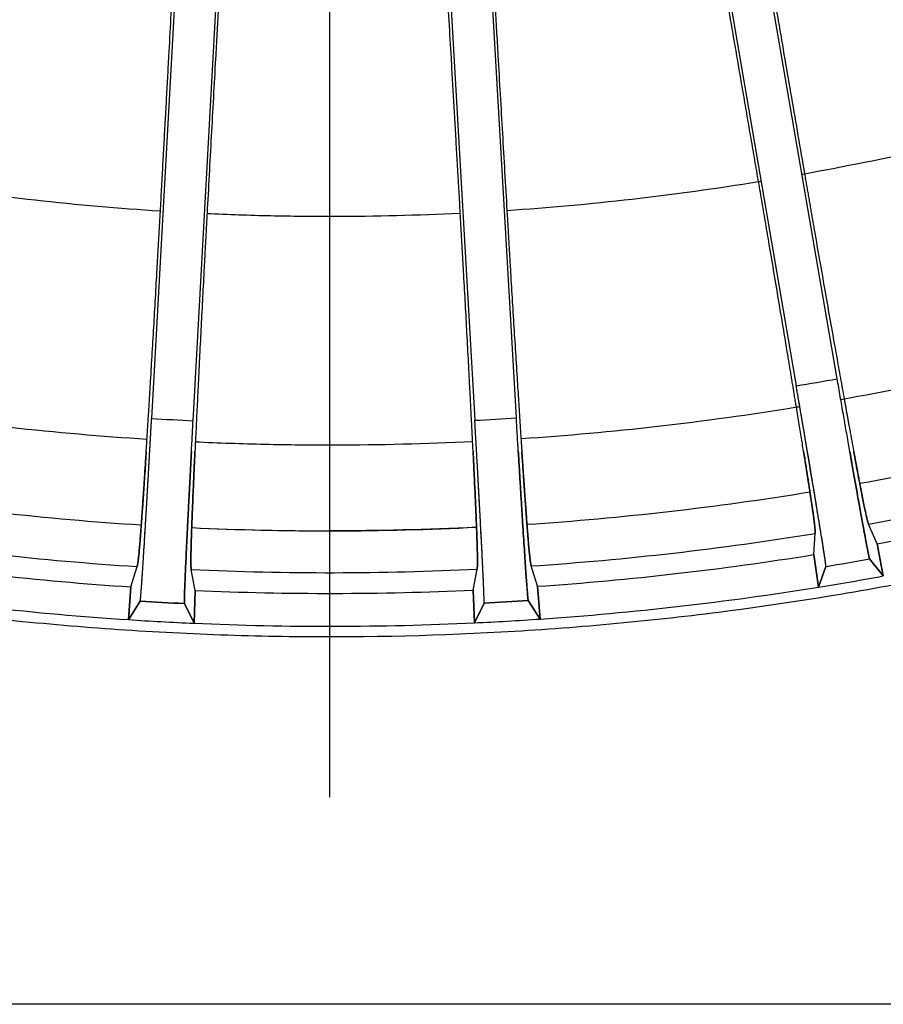
# Model space of a CAD drawing. Extents: x 0 to 3320, y 0 to 3656.
# Drawn here: x 2266 to 2341, y 675 to 761 of the extents above; entities that cross this region are included whole.
import ezdxf

# ---------------------------------------------------------------- set-up
doc = ezdxf.new("R2010")
doc.units = 0
doc.linetypes.add('CENTER', pattern=[50.8, 31.75, -6.35, 6.35, -6.35])
doc.layers.get('0').update_dxf_attribs({"linetype": 'CONTINUOUS'})

msp = doc.modelspace()

# ---------------------------------------------------------------- linework, layer by layer
at = {"color": 1, "linetype": 'CENTER', "ltscale": 3}
msp.add_line((2293.153, 693.343), (2293.153, 1257.343), dxfattribs=at)
at = {"color": 7, "linetype": 'CONTINUOUS'}
for p, q in [((2325.051, 779.242), (2333.682, 729.061)), ((2337.245, 729.674), (2328.613, 779.855)), ((2280.466, 777.07), (2277.677, 726.229)), ((2281.286, 726.031), (2284.075, 776.872)), ((2302.82, 776.9), (2305.76, 726.067)), ((2309.368, 726.276), (2306.428, 777.108)), ((2293.153, 716.465), (2293.153, 723.903)), ((2340.715, 715.346), (2339.975, 717.041)), ((2340.715, 715.346), (2339.975, 717.041)), ((2335.199, 714.397), (2335.33, 716.242)), ((2335.199, 714.397), (2335.33, 716.242)), ((2340.715, 715.346), (2341.25, 712.544)), ((2341.25, 712.544), (2340.715, 715.346)), ((2335.631, 711.577), (2335.199, 714.397)), ((2335.199, 714.397), (2335.631, 711.577)), ((2275.882, 711.597), (2276.421, 713.366)), ((2275.882, 711.597), (2276.421, 713.366)), ((2311.207, 711.649), (2310.662, 713.417)), ((2311.207, 711.649), (2310.662, 713.417)), ((2336.261, 713.373), (2335.631, 711.577)), ((2335.631, 711.577), (2336.261, 713.373)), ((2341.25, 712.544), (2340.056, 714.026)), ((2340.056, 714.026), (2341.25, 712.544)), ((2281.47, 711.29), (2281.128, 713.108)), ((2281.47, 711.29), (2281.128, 713.108)), ((2305.619, 711.326), (2305.957, 713.144)), ((2305.619, 711.326), (2305.957, 713.144)), ((2275.673, 708.751), (2275.882, 711.597)), ((2275.882, 711.597), (2275.673, 708.751)), ((2311.207, 711.649), (2311.424, 708.804)), ((2311.424, 708.804), (2311.207, 711.649)), ((2281.47, 711.29), (2281.366, 708.439)), ((2281.366, 708.439), (2281.47, 711.29)), ((2305.732, 708.475), (2305.619, 711.326)), ((2305.619, 711.326), (2305.732, 708.475)), ((2276.689, 710.361), (2275.673, 708.751)), ((2275.673, 708.751), (2276.689, 710.361)), ((2281.366, 708.439), (2280.533, 710.15)), ((2280.533, 710.15), (2281.366, 708.439)), ((2306.56, 710.189), (2305.732, 708.475)), ((2305.732, 708.475), (2306.56, 710.189)), ((2311.424, 708.804), (2310.404, 710.411)), ((2310.404, 710.411), (2311.424, 708.804))]:
    msp.add_line(p, q, dxfattribs=at)
msp.add_line((2568.153, 675.343), (2018.153, 675.343))
for radius, start, end in [(258.878, 280.24552, 285.72448), (262.511, 280.27441, 285.6956), (264.311, 280.3667, 285.6033), (258.878, 260.89552, 266.37448), (258.878, 260.89552, 266.37448), (258.878, 273.79552, 279.27448), (258.878, 273.79552, 279.27448), (258.878, 267.34552, 272.82448), (258.878, 267.34552, 270), (262.511, 260.92441, 266.34559), (262.511, 260.92441, 266.34559), (262.511, 273.82441, 279.2456), (262.511, 273.82441, 279.2456), (264.311, 261.0167, 266.2533), (264.311, 261.0167, 266.2533), (264.311, 273.9167, 279.1533), (264.311, 273.9167, 279.1533), (265.493, 279.34453, 280.17547), (265.493, 279.34453, 280.17547), (262.511, 267.37441, 272.79559), (262.511, 267.37441, 272.79559), (267.164, 279.14866, 280.37134), (267.164, 279.14866, 280.37134), (267.164, 273.92134, 279.14866), (267.164, 273.92134, 279.14866), (267.164, 261.02134, 266.24866), (267.164, 261.02134, 266.24866), (264.311, 267.4667, 272.7033), (264.311, 267.4667, 272.7033), (267.164, 266.24866, 267.47134), (267.164, 266.24866, 267.47134), (267.164, 267.47134, 272.69866), (267.164, 267.47134, 272.69866), (267.164, 272.69866, 273.92134), (267.164, 272.69866, 273.92134)]:
    msp.add_arc((2293.153, 975.343), radius, start, end, dxfattribs=at)
for points, knots in [([(2331.014, 767.191), (2331.136, 766.478), (2331.382, 765.05), (2331.75, 762.908), (2332.187, 760.367), (2332.692, 757.432), (2333.265, 754.104), (2333.837, 750.782), (2334.218, 748.569), (2334.409, 747.463)], [0, 0, 0, 0, 0.108424, 0.217017, 0.325783, 0.494696, 0.663363, 0.831795, 1, 1, 1, 1]), ([(2330.411, 746.775), (2330.303, 747.407), (2330.086, 748.671), (2329.76, 750.568), (2329.434, 752.467), (2329.107, 754.367), (2328.78, 756.269), (2328.453, 758.173), (2328.05, 760.514), (2327.572, 763.291), (2327.204, 765.433), (2327.02, 766.503)], [0, 0, 0, 0, 0.0960966, 0.192268, 0.288516, 0.3848423, 0.4812486, 0.5777366, 0.6743082, 0.8373349, 1, 1, 1, 1]), ([(2278.443, 744.226), (2278.479, 744.866), (2278.549, 746.147), (2278.655, 748.068), (2278.761, 749.992), (2278.867, 751.917), (2278.973, 753.844), (2279.079, 755.772), (2279.209, 758.145), (2279.363, 760.959), (2279.482, 763.13), (2279.541, 764.214)], [0, 0, 0, 0, 0.096086, 0.192247, 0.288484, 0.384799, 0.481195, 0.577672, 0.674233, 0.837296, 1, 1, 1, 1]), ([(2283.588, 763.992), (2283.549, 763.269), (2283.469, 761.824), (2283.35, 759.654), (2283.209, 757.08), (2283.046, 754.106), (2282.861, 750.734), (2282.677, 747.367), (2282.555, 745.125), (2282.493, 744.004)], [0, 0, 0, 0, 0.108399, 0.216967, 0.325708, 0.49464, 0.663326, 0.831776, 1, 1, 1, 1]), ([(2304.499, 744.037), (2304.462, 744.677), (2304.389, 745.957), (2304.278, 747.878), (2304.167, 749.802), (2304.056, 751.727), (2303.945, 753.653), (2303.833, 755.581), (2303.696, 757.954), (2303.533, 760.767), (2303.408, 762.937), (2303.345, 764.021)], [0, 0, 0, 0, 0.096092, 0.192258, 0.288501, 0.384822, 0.481223, 0.577707, 0.674273, 0.837316, 1, 1, 1, 1]), ([(2307.391, 764.254), (2307.433, 763.532), (2307.516, 762.087), (2307.642, 759.917), (2307.791, 757.343), (2307.963, 754.37), (2308.158, 750.999), (2308.353, 747.633), (2308.483, 745.391), (2308.549, 744.271)], [0, 0, 0, 0, 0.108408, 0.216988, 0.325741, 0.494664, 0.663342, 0.831784, 1, 1, 1, 1]), ([(2448.115, 756.569), (2447.676, 756.259), (2446.8, 755.641), (2445.479, 754.723), (2444.152, 753.813), (2442.82, 752.911), (2441.483, 752.017), (2440.141, 751.131), (2438.792, 750.253), (2437.439, 749.383), (2436.08, 748.521), (2432.486, 746.271), (2426.585, 742.746), (2418.257, 738.163), (2409.771, 733.877), (2401.14, 729.896), (2392.372, 726.223), (2380.517, 721.743), (2365.412, 716.935), (2346.924, 712.466), (2328.166, 709.317), (2309.232, 707.505), (2293.385, 707.116), (2280.717, 707.48), (2271.231, 708.089), (2261.772, 709.033), (2254.84, 709.976), (2250.409, 710.674), (2249.11, 710.89), (2248.46, 710.999)], [0, 0, 0, 0, 0.007658, 0.015314, 0.02297, 0.030626, 0.038283, 0.045939, 0.053596, 0.061254, 0.068913, 0.076573, 0.121806, 0.167042, 0.212275, 0.257511, 0.302744, 0.34798, 0.438435, 0.52889, 0.619344, 0.709799, 0.800254, 0.845487, 0.890723, 0.935956, 0.981192, 0.990597, 1, 1, 1, 1]), ([(2334.409, 747.463), (2334.437, 747.297), (2334.495, 746.966), (2334.58, 746.468), (2334.666, 745.971), (2334.752, 745.475), (2334.838, 744.978), (2334.924, 744.482), (2335.01, 743.986), (2335.096, 743.49), (2335.182, 742.995), (2335.387, 741.816), (2335.712, 739.958), (2336.151, 737.455), (2336.588, 734.98), (2336.931, 733.046), (2337.185, 731.619), (2337.355, 730.668), (2337.523, 729.731), (2337.689, 728.807), (2337.797, 728.209), (2337.851, 727.908)], [0, 0, 0, 0, 0.022751, 0.045516, 0.068303, 0.091122, 0.113982, 0.136891, 0.159858, 0.182892, 0.206001, 0.229195, 0.348491, 0.470409, 0.59704, 0.727063, 0.780666, 0.834706, 0.889239, 0.94432, 1, 1, 1, 1]), ([(2330.629, 746.811), (2330.557, 746.799), (2330.484, 746.787), (2330.411, 746.775), (2323.051, 745.576), (2315.747, 744.751), (2308.549, 744.271)], [-0.009871, -0.009871, -0.009871, -0.009871, 0, 0, 0, 1, 1, 1, 1]), ([(2333.701, 727.194), (2333.675, 727.352), (2333.624, 727.667), (2333.545, 728.146), (2333.466, 728.628), (2333.386, 729.115), (2333.305, 729.606), (2333.223, 730.101), (2333.141, 730.599), (2333.057, 731.102), (2332.879, 732.179), (2332.599, 733.86), (2332.199, 736.253), (2331.78, 738.742), (2331.435, 740.776), (2331.185, 742.249), (2331.031, 743.153), (2330.877, 744.058), (2330.722, 744.964), (2330.567, 745.869), (2330.463, 746.474), (2330.411, 746.775)], [0, 0, 0, 0, 0.029226, 0.058285, 0.087185, 0.115932, 0.144534, 0.173, 0.201337, 0.229552, 0.257655, 0.380683, 0.500721, 0.626314, 0.749089, 0.791475, 0.833564, 0.875407, 0.917058, 0.958571, 1, 1, 1, 1]), ([(2277.279, 724.405), (2277.288, 724.558), (2277.307, 724.863), (2277.336, 725.327), (2277.366, 725.794), (2277.395, 726.265), (2277.424, 726.74), (2277.454, 727.219), (2277.483, 727.701), (2277.513, 728.187), (2277.543, 728.676), (2277.611, 729.802), (2277.719, 731.597), (2277.868, 734.108), (2278.016, 736.644), (2278.133, 738.688), (2278.219, 740.214), (2278.276, 741.216), (2278.332, 742.218), (2278.388, 743.222), (2278.425, 743.892), (2278.443, 744.226)], [0, 0, 0, 0, 0.028014, 0.055871, 0.083578, 0.111142, 0.138568, 0.165865, 0.193039, 0.220096, 0.247044, 0.27389, 0.404046, 0.53085, 0.652584, 0.771754, 0.817855, 0.863661, 0.90924, 0.954663, 1, 1, 1, 1]), ([(2304.499, 744.037), (2300.798, 743.855), (2297.126, 743.764), (2291.672, 743.756), (2289.849, 743.775), (2286.183, 743.856), (2284.342, 743.919), (2282.493, 744.004)], [0, 0, 0, 0, 0.5, 0.5, 0.75, 0.75, 1, 1, 1, 1]), ([(2305.569, 724.21), (2305.561, 724.362), (2305.546, 724.667), (2305.523, 725.13), (2305.499, 725.596), (2305.475, 726.066), (2305.451, 726.54), (2305.427, 727.017), (2305.402, 727.498), (2305.377, 727.983), (2305.352, 728.471), (2305.294, 729.596), (2305.199, 731.388), (2305.065, 733.898), (2304.927, 736.436), (2304.814, 738.482), (2304.728, 740.011), (2304.671, 741.016), (2304.614, 742.022), (2304.557, 743.029), (2304.518, 743.701), (2304.499, 744.037)], [0, 0, 0, 0, 0.0279322, 0.0557088, 0.0833364, 0.1108213, 0.1381703, 0.16539, 0.1924872, 0.2194688, 0.2463419, 0.2731133, 0.4031407, 0.5298223, 0.651689, 0.7709817, 0.8172418, 0.8632036, 0.9089368, 0.9545118, 1, 1, 1, 1]), ([(2308.549, 744.271), (2308.558, 744.103), (2308.578, 743.766), (2308.607, 743.262), (2308.637, 742.757), (2308.666, 742.253), (2308.696, 741.75), (2308.726, 741.246), (2308.756, 740.743), (2308.786, 740.239), (2308.816, 739.736), (2308.887, 738.541), (2309.001, 736.658), (2309.156, 734.122), (2309.312, 731.614), (2309.436, 729.655), (2309.528, 728.21), (2309.59, 727.247), (2309.651, 726.299), (2309.712, 725.364), (2309.752, 724.758), (2309.772, 724.453)], [0, 0, 0, 0, 0.022788, 0.04559, 0.068415, 0.091272, 0.114169, 0.137115, 0.160121, 0.183193, 0.206341, 0.229574, 0.34893, 0.470913, 0.597485, 0.727444, 0.780973, 0.834939, 0.889397, 0.9444, 1, 1, 1, 1]), ([(2282.493, 744.004), (2282.484, 743.837), (2282.466, 743.503), (2282.439, 743.002), (2282.412, 742.502), (2282.385, 742.001), (2282.358, 741.501), (2282.331, 741.001), (2282.304, 740.501), (2282.278, 740.002), (2282.251, 739.503), (2282.188, 738.311), (2282.09, 736.432), (2281.959, 733.894), (2281.832, 731.381), (2281.735, 729.413), (2281.664, 727.961), (2281.617, 726.99), (2281.571, 726.035), (2281.526, 725.092), (2281.497, 724.481), (2281.483, 724.174)], [0, 0, 0, 0, 0.022615, 0.045244, 0.067895, 0.090577, 0.1133, 0.136071, 0.158899, 0.181793, 0.204761, 0.227813, 0.346887, 0.468569, 0.595419, 0.725673, 0.779543, 0.833855, 0.888666, 0.94403, 1, 1, 1, 1]), ([(2340.056, 714.026), (2340.054, 714.029), (2340.051, 714.034), (2340.045, 714.054), (2340.037, 714.082), (2340.027, 714.121), (2340.016, 714.168), (2340.003, 714.225), (2339.988, 714.292), (2339.957, 714.442), (2339.897, 714.735), (2339.795, 715.267), (2339.67, 715.934), (2339.474, 716.995), (2339.177, 718.634), (2338.83, 720.583), (2338.527, 722.3), (2338.285, 723.675), (2338.035, 725.111), (2337.819, 726.35), (2337.644, 727.36), (2337.511, 728.13), (2337.378, 728.901), (2337.289, 729.417), (2337.245, 729.674)], [0, 0, 0, 0, 0.015592, 0.031087, 0.046496, 0.06183, 0.077102, 0.092324, 0.107506, 0.122663, 0.181863, 0.241073, 0.299687, 0.359062, 0.479227, 0.603281, 0.667078, 0.731792, 0.797838, 0.864282, 0.898323, 0.932249, 0.966121, 1, 1, 1, 1]), ([(2336.261, 713.373), (2336.262, 713.376), (2336.263, 713.382), (2336.263, 713.402), (2336.261, 713.431), (2336.257, 713.469), (2336.252, 713.515), (2336.246, 713.571), (2336.238, 713.635), (2336.228, 713.708), (2336.217, 713.79), (2336.204, 713.88), (2336.19, 713.978), (2336.175, 714.085), (2336.158, 714.2), (2336.139, 714.323), (2336.119, 714.454), (2336.098, 714.593), (2336.075, 714.74), (2336.051, 714.895), (2336.026, 715.057), (2335.999, 715.227), (2335.971, 715.404), (2335.942, 715.589), (2335.911, 715.78), (2335.879, 715.979), (2335.846, 716.185), (2335.812, 716.398), (2335.776, 716.618), (2335.74, 716.844), (2335.702, 717.077), (2335.663, 717.317), (2335.623, 717.562), (2335.581, 717.814), (2335.539, 718.072), (2335.495, 718.336), (2335.451, 718.605), (2335.405, 718.881), (2335.359, 719.161), (2335.311, 719.448), (2335.263, 719.739), (2335.213, 720.036), (2335.163, 720.338), (2335.112, 720.644), (2335.06, 720.956), (2335.007, 721.271), (2334.953, 721.592), (2334.898, 721.916), (2334.843, 722.245), (2334.787, 722.578), (2334.73, 722.914), (2334.673, 723.254), (2334.615, 723.598), (2334.556, 723.945), (2334.497, 724.295), (2334.437, 724.649), (2334.376, 725.005), (2334.315, 725.363), (2334.254, 725.725), (2334.192, 726.089), (2334.129, 726.454), (2334.066, 726.822), (2334.003, 727.192), (2333.94, 727.563), (2333.876, 727.936), (2333.812, 728.31), (2333.747, 728.685), (2333.704, 728.936), (2333.682, 729.061)], [0, 0, 0, 0, 0.015331, 0.03054, 0.045635, 0.060623, 0.075514, 0.090314, 0.105033, 0.119677, 0.134254, 0.148773, 0.163241, 0.177664, 0.19205, 0.206406, 0.220738, 0.235054, 0.249359, 0.263659, 0.277961, 0.292268, 0.306588, 0.320925, 0.335283, 0.349667, 0.364081, 0.378529, 0.393015, 0.407541, 0.422112, 0.436729, 0.451395, 0.466113, 0.480884, 0.495711, 0.510594, 0.525536, 0.540537, 0.555597, 0.570719, 0.585901, 0.601144, 0.616449, 0.631815, 0.647242, 0.66273, 0.678277, 0.693883, 0.709548, 0.72527, 0.741048, 0.756881, 0.772768, 0.788708, 0.804698, 0.820737, 0.836825, 0.852959, 0.869138, 0.88536, 0.901624, 0.917929, 0.934271, 0.950651, 0.967067, 0.983517, 1, 1, 1, 1]), ([(2337.851, 727.908), (2337.873, 727.784), (2337.918, 727.536), (2337.984, 727.172), (2338.049, 726.813), (2338.113, 726.46), (2338.176, 726.112), (2338.281, 725.536), (2338.423, 724.754), (2338.598, 723.801), (2338.764, 722.903), (2338.903, 722.158), (2339.018, 721.547), (2339.112, 721.05), (2339.17, 720.746), (2339.199, 720.593)], [0, 0, 0, 0, 0.040704, 0.081387, 0.12206, 0.162734, 0.203417, 0.244122, 0.368501, 0.492922, 0.619084, 0.745288, 0.830188, 0.915061, 1, 1, 1, 1]), ([(2333.995, 727.242), (2333.897, 727.226), (2333.799, 727.21), (2333.701, 727.194), (2325.644, 725.878), (2317.65, 724.975), (2309.772, 724.453)], [-0.012135, -0.012135, -0.012135, -0.012135, 0, 0, 0, 1, 1, 1, 1]), ([(2334.875, 719.849), (2334.862, 719.932), (2334.837, 720.097), (2334.797, 720.355), (2334.756, 720.622), (2334.713, 720.898), (2334.668, 721.183), (2334.622, 721.476), (2334.575, 721.779), (2334.525, 722.09), (2334.475, 722.409), (2334.422, 722.738), (2334.354, 723.164), (2334.269, 723.697), (2334.164, 724.347), (2334.055, 725.021), (2333.942, 725.72), (2333.824, 726.442), (2333.742, 726.943), (2333.701, 727.194)], [0, 0, 0, 0, 0.046078, 0.092089, 0.138049, 0.183972, 0.229873, 0.275766, 0.321667, 0.36759, 0.41355, 0.459561, 0.505638, 0.588162, 0.67052, 0.752798, 0.835081, 0.917453, 1, 1, 1, 1]), ([(2276.689, 710.361), (2276.69, 710.364), (2276.692, 710.369), (2276.696, 710.389), (2276.701, 710.417), (2276.706, 710.454), (2276.711, 710.5), (2276.717, 710.555), (2276.724, 710.619), (2276.731, 710.692), (2276.738, 710.773), (2276.746, 710.863), (2276.754, 710.961), (2276.762, 711.068), (2276.771, 711.183), (2276.781, 711.306), (2276.791, 711.437), (2276.801, 711.577), (2276.812, 711.724), (2276.823, 711.879), (2276.834, 712.042), (2276.846, 712.213), (2276.858, 712.391), (2276.871, 712.576), (2276.884, 712.769), (2276.897, 712.969), (2276.911, 713.177), (2276.925, 713.391), (2276.939, 713.612), (2276.954, 713.84), (2276.969, 714.075), (2276.984, 714.316), (2277, 714.564), (2277.016, 714.818), (2277.032, 715.079), (2277.048, 715.345), (2277.065, 715.617), (2277.082, 715.896), (2277.099, 716.179), (2277.117, 716.469), (2277.135, 716.764), (2277.153, 717.064), (2277.171, 717.369), (2277.19, 717.68), (2277.208, 717.995), (2277.227, 718.315), (2277.247, 718.639), (2277.266, 718.968), (2277.285, 719.301), (2277.305, 719.639), (2277.325, 719.98), (2277.345, 720.325), (2277.365, 720.674), (2277.385, 721.026), (2277.406, 721.382), (2277.426, 721.741), (2277.447, 722.102), (2277.467, 722.467), (2277.488, 722.834), (2277.509, 723.204), (2277.53, 723.576), (2277.551, 723.95), (2277.572, 724.326), (2277.593, 724.704), (2277.614, 725.083), (2277.635, 725.464), (2277.656, 725.846), (2277.67, 726.101), (2277.677, 726.229)], [0, 0, 0, 0, 0.0152438, 0.0303695, 0.0453851, 0.0602985, 0.0751176, 0.0898502, 0.1045041, 0.119087, 0.1336065, 0.14807, 0.1624849, 0.1768583, 0.1911972, 0.2055084, 0.2197986, 0.2340742, 0.2483413, 0.2626059, 0.2768738, 0.2911504, 0.305441, 0.3197504, 0.3340834, 0.3484444, 0.3628376, 0.3772669, 0.3917358, 0.4062477, 0.4208057, 0.4354126, 0.4500709, 0.464783, 0.4795508, 0.4943763, 0.5092609, 0.5242059, 0.5392125, 0.5542815, 0.5694137, 0.5846094, 0.5998689, 0.6151923, 0.6305795, 0.6460303, 0.6615442, 0.6771206, 0.6927589, 0.7084581, 0.7242173, 0.7400355, 0.7559115, 0.7718439, 0.7878315, 0.8038728, 0.8199663, 0.8361106, 0.8523041, 0.8685451, 0.8848322, 0.9011637, 0.917538, 0.9339536, 0.950409, 0.9669028, 0.9834336, 1, 1, 1, 1]), ([(2306.56, 710.189), (2306.561, 710.192), (2306.562, 710.197), (2306.564, 710.217), (2306.566, 710.246), (2306.566, 710.283), (2306.567, 710.33), (2306.567, 710.385), (2306.566, 710.449), (2306.564, 710.522), (2306.563, 710.604), (2306.56, 710.694), (2306.557, 710.792), (2306.554, 710.899), (2306.55, 711.015), (2306.545, 711.138), (2306.541, 711.27), (2306.535, 711.409), (2306.529, 711.557), (2306.523, 711.712), (2306.516, 711.875), (2306.508, 712.046), (2306.5, 712.225), (2306.492, 712.41), (2306.483, 712.604), (2306.474, 712.804), (2306.464, 713.012), (2306.454, 713.226), (2306.444, 713.448), (2306.433, 713.676), (2306.421, 713.911), (2306.409, 714.152), (2306.397, 714.4), (2306.384, 714.655), (2306.371, 714.915), (2306.357, 715.182), (2306.343, 715.454), (2306.329, 715.732), (2306.315, 716.017), (2306.299, 716.306), (2306.284, 716.601), (2306.268, 716.901), (2306.252, 717.207), (2306.236, 717.517), (2306.219, 717.833), (2306.202, 718.153), (2306.184, 718.477), (2306.167, 718.806), (2306.148, 719.14), (2306.13, 719.477), (2306.112, 719.818), (2306.093, 720.164), (2306.073, 720.512), (2306.054, 720.865), (2306.034, 721.22), (2306.014, 721.579), (2305.994, 721.941), (2305.974, 722.306), (2305.953, 722.673), (2305.932, 723.043), (2305.911, 723.415), (2305.89, 723.789), (2305.869, 724.165), (2305.847, 724.543), (2305.826, 724.922), (2305.804, 725.303), (2305.782, 725.685), (2305.767, 725.94), (2305.76, 726.067)], [0, 0, 0, 0, 0.015244, 0.030369, 0.045385, 0.060298, 0.075117, 0.08985, 0.104504, 0.119087, 0.133606, 0.14807, 0.162484, 0.176858, 0.191197, 0.205508, 0.219798, 0.234074, 0.248341, 0.262605, 0.276873, 0.29115, 0.30544, 0.31975, 0.334083, 0.348444, 0.362837, 0.377266, 0.391735, 0.406247, 0.420805, 0.435412, 0.45007, 0.464782, 0.47955, 0.494375, 0.50926, 0.524205, 0.539212, 0.554281, 0.569413, 0.584609, 0.599868, 0.615192, 0.630579, 0.64603, 0.661543, 0.67712, 0.692758, 0.708457, 0.724217, 0.740035, 0.755911, 0.771843, 0.787831, 0.803872, 0.819966, 0.83611, 0.852304, 0.868545, 0.884832, 0.901163, 0.917538, 0.933953, 0.950409, 0.966903, 0.983434, 1, 1, 1, 1]), ([(2310.404, 710.411), (2310.402, 710.414), (2310.4, 710.42), (2310.396, 710.44), (2310.391, 710.469), (2310.386, 710.508), (2310.38, 710.557), (2310.373, 710.615), (2310.366, 710.683), (2310.352, 710.835), (2310.326, 711.133), (2310.284, 711.673), (2310.234, 712.349), (2310.159, 713.426), (2310.048, 715.088), (2309.922, 717.063), (2309.814, 718.803), (2309.728, 720.197), (2309.64, 721.652), (2309.565, 722.907), (2309.505, 723.931), (2309.459, 724.711), (2309.413, 725.493), (2309.383, 726.015), (2309.368, 726.276)], [0, 0, 0, 0, 0.015588, 0.031078, 0.046483, 0.061813, 0.077081, 0.092298, 0.107476, 0.122628, 0.181818, 0.241016, 0.299624, 0.358992, 0.479151, 0.603208, 0.667012, 0.731733, 0.797791, 0.864248, 0.898297, 0.932232, 0.966112, 1, 1, 1, 1]), ([(2280.533, 710.15), (2280.532, 710.153), (2280.53, 710.159), (2280.528, 710.18), (2280.527, 710.209), (2280.526, 710.249), (2280.526, 710.298), (2280.526, 710.356), (2280.527, 710.425), (2280.529, 710.578), (2280.537, 710.876), (2280.556, 711.418), (2280.582, 712.095), (2280.628, 713.173), (2280.705, 714.837), (2280.802, 716.814), (2280.89, 718.555), (2280.961, 719.95), (2281.037, 721.405), (2281.104, 722.661), (2281.159, 723.686), (2281.201, 724.466), (2281.243, 725.248), (2281.272, 725.77), (2281.286, 726.031)], [0, 0, 0, 0, 0.015588, 0.031078, 0.046482, 0.061812, 0.07708, 0.092297, 0.107475, 0.122627, 0.181816, 0.241014, 0.299622, 0.358989, 0.479148, 0.603206, 0.66701, 0.731731, 0.797789, 0.864246, 0.898296, 0.932231, 0.966112, 1, 1, 1, 1]), ([(2276.783, 716.983), (2276.789, 717.067), (2276.801, 717.233), (2276.82, 717.494), (2276.839, 717.763), (2276.859, 718.042), (2276.879, 718.329), (2276.9, 718.626), (2276.921, 718.931), (2276.942, 719.245), (2276.964, 719.568), (2276.987, 719.9), (2277.016, 720.331), (2277.051, 720.869), (2277.094, 721.526), (2277.139, 722.207), (2277.184, 722.914), (2277.231, 723.644), (2277.263, 724.151), (2277.279, 724.405)], [0, 0, 0, 0, 0.046078, 0.092089, 0.138049, 0.183972, 0.229873, 0.275767, 0.321667, 0.36759, 0.41355, 0.459561, 0.505639, 0.588162, 0.67052, 0.752798, 0.835081, 0.917453, 1, 1, 1, 1]), ([(2309.772, 724.453), (2309.781, 724.314), (2309.799, 724.036), (2309.827, 723.629), (2309.853, 723.228), (2309.88, 722.835), (2309.905, 722.449), (2309.931, 722.071), (2309.956, 721.7), (2309.981, 721.336), (2310.006, 720.98), (2310.03, 720.631), (2310.06, 720.191), (2310.097, 719.669), (2310.139, 719.081), (2310.179, 718.522), (2310.217, 717.994), (2310.255, 717.494), (2310.278, 717.187), (2310.29, 717.033)], [0, 0, 0, 0, 0.045046, 0.090031, 0.134968, 0.17987, 0.224751, 0.269625, 0.314507, 0.359409, 0.404346, 0.44933, 0.494377, 0.578787, 0.66302, 0.747167, 0.831318, 0.915566, 1, 1, 1, 1]), ([(2281.483, 724.174), (2281.477, 724.048), (2281.465, 723.797), (2281.448, 723.427), (2281.431, 723.062), (2281.415, 722.704), (2281.399, 722.351), (2281.372, 721.766), (2281.337, 720.972), (2281.294, 720.003), (2281.256, 719.092), (2281.225, 718.334), (2281.2, 717.713), (2281.181, 717.208), (2281.169, 716.898), (2281.164, 716.743)], [0, 0, 0, 0, 0.040707, 0.081395, 0.122072, 0.162749, 0.203436, 0.244144, 0.368526, 0.492951, 0.619109, 0.74531, 0.830203, 0.915069, 1, 1, 1, 1]), ([(2305.569, 724.21), (2301.517, 724.009), (2297.499, 723.909), (2291.529, 723.9), (2289.534, 723.921), (2285.522, 724.011), (2283.507, 724.08), (2281.483, 724.174)], [0, 0, 0, 0, 0.5, 0.5, 0.75, 0.75, 1, 1, 1, 1]), ([(2305.91, 716.78), (2305.907, 716.857), (2305.901, 717.01), (2305.891, 717.251), (2305.881, 717.498), (2305.87, 717.754), (2305.859, 718.017), (2305.84, 718.466), (2305.811, 719.129), (2305.769, 720.04), (2305.724, 721.009), (2305.681, 721.914), (2305.641, 722.737), (2305.606, 723.459), (2305.581, 723.96), (2305.569, 724.21)], [0, 0, 0, 0, 0.042482, 0.08494, 0.127387, 0.169833, 0.212292, 0.254773, 0.380943, 0.507156, 0.631526, 0.755939, 0.837288, 0.918614, 1, 1, 1, 1]), ([(2276.689, 710.361), (2276.69, 710.364), (2276.692, 710.37), (2276.696, 710.39), (2276.701, 710.419), (2276.706, 710.458), (2276.712, 710.507), (2276.718, 710.565), (2276.725, 710.633), (2276.739, 710.785), (2276.764, 711.083), (2276.805, 711.623), (2276.852, 712.3), (2276.924, 713.376), (2277.03, 715.038), (2277.15, 717.014), (2277.253, 718.754), (2277.335, 720.149), (2277.418, 721.604), (2277.48, 722.681), (2277.512, 723.264), (2277.517, 723.343)], [0, 0, 0, 0, 0.0155863, 0.0310753, 0.0464784, 0.0618072, 0.0770735, 0.0922892, 0.1074663, 0.122617, 0.1818029, 0.2409972, 0.2996032, 0.3589687, 0.4791262, 0.6031849, 0.6669905, 0.7317142, 0.7977755, 0.8642363, 0.8745758, 0.8745758, 0.8745758, 0.8745758]), ([(2277.211, 723.343), (2277.21, 723.327), (2277.202, 723.19), (2277.185, 722.935), (2277.163, 722.583), (2277.125, 721.999), (2277.074, 721.205), (2277.01, 720.238), (2276.948, 719.328), (2276.896, 718.571), (2276.853, 717.952), (2276.817, 717.448), (2276.794, 717.138), (2276.783, 716.983)], [0.1166931, 0.1166931, 0.1166931, 0.1166931, 0.1221021, 0.1627893, 0.2034868, 0.2442047, 0.3685975, 0.4930329, 0.6191803, 0.7453709, 0.8302434, 0.9150889, 1, 1, 1, 1]), ([(2281.14, 723.343), (2281.133, 723.199), (2281.098, 722.551), (2281.038, 721.41), (2280.962, 719.955), (2280.89, 718.561), (2280.802, 716.82), (2280.705, 714.842), (2280.629, 713.178), (2280.582, 712.098), (2280.556, 711.42), (2280.537, 710.878), (2280.528, 710.545), (2280.526, 710.352), (2280.526, 710.244), (2280.528, 710.173), (2280.531, 710.158), (2280.533, 710.15)], [0.1167533, 0.1167533, 0.1167533, 0.1167533, 0.1356217, 0.2020069, 0.2680404, 0.3327119, 0.396512, 0.5205561, 0.6407375, 0.7001113, 0.7587683, 0.8179895, 0.8772456, 0.9075985, 0.9381114, 0.9688806, 1, 1, 1, 1]), ([(2281.164, 716.743), (2281.167, 716.82), (2281.172, 716.973), (2281.181, 717.214), (2281.191, 717.461), (2281.2, 717.717), (2281.211, 717.981), (2281.229, 718.43), (2281.256, 719.092), (2281.294, 720.004), (2281.337, 720.973), (2281.377, 721.878), (2281.413, 722.674), (2281.434, 723.127), (2281.444, 723.343)], [0, 0, 0, 0, 0.0424799, 0.0849367, 0.1273818, 0.1698269, 0.2122836, 0.2547633, 0.380932, 0.5071434, 0.6315151, 0.755929, 0.8372812, 0.9092026, 0.9092026, 0.9092026, 0.9092026]), ([(2305.611, 723.343), (2305.615, 723.261), (2305.625, 723.059), (2305.641, 722.74), (2305.658, 722.388), (2305.686, 721.803), (2305.724, 721.009), (2305.769, 720.041), (2305.811, 719.129), (2305.844, 718.371), (2305.87, 717.75), (2305.891, 717.245), (2305.903, 716.935), (2305.91, 716.78)], [0.0948097, 0.0948097, 0.0948097, 0.0948097, 0.1220234, 0.1626845, 0.2033557, 0.2440474, 0.3684136, 0.4928223, 0.6189961, 0.745213, 0.8301381, 0.9150362, 1, 1, 1, 1]), ([(2306.56, 710.189), (2306.561, 710.192), (2306.562, 710.198), (2306.564, 710.218), (2306.566, 710.248), (2306.567, 710.287), (2306.567, 710.336), (2306.566, 710.395), (2306.566, 710.463), (2306.563, 710.616), (2306.554, 710.915), (2306.534, 711.456), (2306.505, 712.133), (2306.456, 713.211), (2306.374, 714.875), (2306.271, 716.851), (2306.178, 718.592), (2306.102, 719.987), (2306.022, 721.442), (2305.959, 722.573), (2305.923, 723.21), (2305.915, 723.343)], [0, 0, 0, 0, 0.0155862, 0.0310751, 0.0464781, 0.0618068, 0.077073, 0.0922886, 0.1074656, 0.1226162, 0.1818018, 0.2409958, 0.2996016, 0.358967, 0.4791243, 0.6031831, 0.6669889, 0.7317127, 0.7977744, 0.8642354, 0.8816447, 0.8816447, 0.8816447, 0.8816447]), ([(2309.54, 723.343), (2309.543, 723.281), (2309.577, 722.715), (2309.64, 721.656), (2309.728, 720.202), (2309.814, 718.809), (2309.922, 717.069), (2310.048, 715.093), (2310.159, 713.43), (2310.234, 712.353), (2310.283, 711.675), (2310.326, 711.134), (2310.355, 710.803), (2310.374, 710.61), (2310.386, 710.504), (2310.396, 710.433), (2310.401, 710.419), (2310.404, 710.411)], [0.1275135, 0.1275135, 0.1275135, 0.1275135, 0.1356213, 0.2020063, 0.2680397, 0.332711, 0.3965111, 0.5205552, 0.6407366, 0.7001105, 0.7587675, 0.8179889, 0.8772452, 0.9075982, 0.9381111, 0.9688804, 1, 1, 1, 1]), ([(2310.29, 717.033), (2310.283, 717.116), (2310.271, 717.283), (2310.251, 717.544), (2310.231, 717.813), (2310.21, 718.091), (2310.189, 718.379), (2310.168, 718.675), (2310.146, 718.98), (2310.123, 719.294), (2310.101, 719.617), (2310.077, 719.949), (2310.047, 720.38), (2310.01, 720.918), (2309.965, 721.574), (2309.918, 722.256), (2309.879, 722.849), (2309.854, 723.216), (2309.846, 723.343)], [0, 0, 0, 0, 0.0460777, 0.0920892, 0.1380491, 0.1839721, 0.2298728, 0.2757662, 0.3216669, 0.3675897, 0.4135494, 0.4595605, 0.5056378, 0.5881614, 0.6705198, 0.752798, 0.8350808, 0.8779147, 0.8779147, 0.8779147, 0.8779147]), ([(2334.326, 723.343), (2334.34, 723.253), (2334.388, 722.954), (2334.467, 722.461), (2334.559, 721.878), (2334.646, 721.325), (2334.728, 720.802), (2334.805, 720.307), (2334.851, 720.002), (2334.875, 719.849)], [0.4588081, 0.4588081, 0.4588081, 0.4588081, 0.494377, 0.5787867, 0.6630196, 0.7471665, 0.8313184, 0.915566, 1, 1, 1, 1]), ([(2336.261, 713.373), (2336.262, 713.376), (2336.263, 713.382), (2336.263, 713.403), (2336.261, 713.433), (2336.257, 713.472), (2336.252, 713.521), (2336.245, 713.579), (2336.236, 713.647), (2336.216, 713.798), (2336.174, 714.094), (2336.093, 714.63), (2335.988, 715.3), (2335.818, 716.366), (2335.55, 718.01), (2335.226, 719.962), (2334.938, 721.682), (2334.769, 722.685), (2334.674, 723.247), (2334.658, 723.343)], [0, 0, 0, 0, 0.0155895, 0.0310816, 0.0464878, 0.0618197, 0.077089, 0.0923077, 0.1074879, 0.1226416, 0.1818353, 0.2410378, 0.2996484, 0.359019, 0.4791804, 0.6032366, 0.6670375, 0.7317562, 0.7450396, 0.7450396, 0.7450396, 0.7450396]), ([(2338.344, 723.343), (2338.405, 722.994), (2338.544, 722.201), (2338.829, 720.591), (2339.176, 718.642), (2339.473, 717.001), (2339.669, 715.938), (2339.794, 715.27), (2339.897, 714.737), (2339.963, 714.41), (2340.004, 714.221), (2340.028, 714.116), (2340.046, 714.047), (2340.053, 714.033), (2340.056, 714.026)], [0.2835867, 0.2835867, 0.2835867, 0.2835867, 0.3325374, 0.3963202, 0.520355, 0.6405508, 0.6999433, 0.7586176, 0.817869, 0.8771544, 0.9075297, 0.9380652, 0.9688572, 1, 1, 1, 1]), ([(2339.199, 720.593), (2339.183, 720.675), (2339.152, 720.839), (2339.103, 721.096), (2339.053, 721.361), (2339.001, 721.636), (2338.948, 721.919), (2338.893, 722.211), (2338.837, 722.512), (2338.78, 722.821), (2338.728, 723.099), (2338.696, 723.275), (2338.683, 723.343)], [0, 0, 0, 0, 0.0460778, 0.0920893, 0.1380492, 0.1839722, 0.2298731, 0.2757665, 0.3216673, 0.3675901, 0.4135498, 0.4420734, 0.4420734, 0.4420734, 0.4420734]), ([(2339.975, 717.041), (2339.97, 717.054), (2339.96, 717.078), (2339.943, 717.126), (2339.925, 717.18), (2339.906, 717.241), (2339.886, 717.31), (2339.851, 717.441), (2339.794, 717.671), (2339.704, 718.071), (2339.598, 718.57), (2339.497, 719.065), (2339.41, 719.504), (2339.344, 719.842), (2339.274, 720.201), (2339.224, 720.463), (2339.199, 720.593)], [0, 0, 0, 0, 0.054593, 0.107196, 0.157813, 0.206451, 0.253113, 0.297809, 0.435151, 0.56353, 0.682755, 0.796976, 0.848699, 0.899745, 0.950161, 1, 1, 1, 1]), ([(2339.199, 720.593), (2339.213, 720.518), (2339.242, 720.368), (2339.283, 720.154), (2339.323, 719.946), (2339.362, 719.747), (2339.4, 719.555), (2339.436, 719.371), (2339.505, 719.027), (2339.598, 718.57), (2339.703, 718.071), (2339.794, 717.671), (2339.859, 717.406), (2339.908, 717.234), (2339.944, 717.118), (2339.965, 717.067), (2339.975, 717.041)], [0, 0, 0, 0, 0.028398, 0.05698, 0.085755, 0.114732, 0.143922, 0.173332, 0.202973, 0.317159, 0.4364, 0.564762, 0.70214, 0.793498, 0.89277, 1, 1, 1, 1]), ([(2334.875, 719.849), (2334.886, 719.779), (2334.907, 719.639), (2334.938, 719.437), (2334.967, 719.241), (2334.995, 719.052), (2335.022, 718.87), (2335.048, 718.695), (2335.073, 718.525), (2335.096, 718.363), (2335.144, 718.028), (2335.207, 717.574), (2335.264, 717.124), (2335.301, 716.793), (2335.319, 716.592), (2335.328, 716.459), (2335.332, 716.371), (2335.333, 716.298), (2335.331, 716.261), (2335.33, 716.242)], [0, 0, 0, 0, 0.026415, 0.052994, 0.079745, 0.106675, 0.133792, 0.161104, 0.188616, 0.216338, 0.244274, 0.368608, 0.499422, 0.608106, 0.72358, 0.787927, 0.855382, 0.92514, 1, 1, 1, 1]), ([(2335.33, 716.242), (2335.331, 716.256), (2335.332, 716.283), (2335.332, 716.333), (2335.331, 716.39), (2335.328, 716.454), (2335.324, 716.526), (2335.314, 716.661), (2335.29, 716.898), (2335.242, 717.306), (2335.175, 717.812), (2335.104, 718.312), (2335.04, 718.754), (2334.989, 719.094), (2334.935, 719.456), (2334.895, 719.719), (2334.875, 719.849)], [0, 0, 0, 0, 0.054684, 0.107373, 0.158072, 0.206785, 0.253519, 0.298279, 0.435701, 0.564155, 0.683296, 0.797445, 0.849046, 0.899973, 0.950274, 1, 1, 1, 1]), ([(2276.783, 716.983), (2276.777, 716.907), (2276.766, 716.755), (2276.75, 716.537), (2276.734, 716.327), (2276.718, 716.124), (2276.703, 715.929), (2276.688, 715.742), (2276.66, 715.393), (2276.62, 714.928), (2276.572, 714.42), (2276.529, 714.012), (2276.494, 713.741), (2276.466, 713.565), (2276.443, 713.445), (2276.429, 713.393), (2276.421, 713.366)], [0, 0, 0, 0, 0.028398, 0.05698, 0.085755, 0.114732, 0.143921, 0.173332, 0.202972, 0.317158, 0.436399, 0.56476, 0.702139, 0.793497, 0.89277, 1, 1, 1, 1]), ([(2276.421, 713.366), (2276.425, 713.379), (2276.432, 713.404), (2276.444, 713.453), (2276.455, 713.509), (2276.467, 713.572), (2276.479, 713.643), (2276.499, 713.777), (2276.529, 714.012), (2276.572, 714.42), (2276.62, 714.928), (2276.663, 715.432), (2276.699, 715.877), (2276.726, 716.22), (2276.753, 716.585), (2276.773, 716.851), (2276.783, 716.983)], [0, 0, 0, 0, 0.0546, 0.107209, 0.157833, 0.206477, 0.253145, 0.297845, 0.435193, 0.563579, 0.682796, 0.797013, 0.848726, 0.899763, 0.95017, 1, 1, 1, 1]), ([(2281.128, 713.108), (2281.126, 713.12), (2281.121, 713.144), (2281.116, 713.188), (2281.11, 713.245), (2281.104, 713.322), (2281.098, 713.455), (2281.093, 713.657), (2281.091, 713.991), (2281.096, 714.444), (2281.107, 714.94), (2281.119, 715.368), (2281.128, 715.678), (2281.138, 716.01), (2281.15, 716.361), (2281.159, 716.616), (2281.164, 716.743)], [0, 0, 0, 0, 0.050289, 0.098335, 0.144141, 0.211489, 0.275785, 0.391572, 0.500581, 0.631438, 0.755863, 0.805957, 0.855375, 0.904159, 0.952353, 1, 1, 1, 1]), ([(2281.164, 716.743), (2281.161, 716.67), (2281.156, 716.523), (2281.149, 716.313), (2281.142, 716.11), (2281.135, 715.914), (2281.129, 715.725), (2281.124, 715.543), (2281.119, 715.368), (2281.114, 715.2), (2281.105, 714.87), (2281.096, 714.428), (2281.091, 713.987), (2281.093, 713.657), (2281.098, 713.455), (2281.104, 713.323), (2281.111, 713.235), (2281.118, 713.162), (2281.124, 713.126), (2281.128, 713.108)], [0, 0, 0, 0, 0.027255, 0.054686, 0.082302, 0.11011, 0.13812, 0.166338, 0.194774, 0.223435, 0.252328, 0.372819, 0.499424, 0.608312, 0.724018, 0.788311, 0.85571, 0.925314, 1, 1, 1, 1]), ([(2305.91, 716.78), (2305.913, 716.703), (2305.919, 716.55), (2305.927, 716.331), (2305.935, 716.119), (2305.942, 715.915), (2305.949, 715.719), (2305.955, 715.531), (2305.966, 715.181), (2305.979, 714.714), (2305.988, 714.205), (2305.991, 713.796), (2305.987, 713.524), (2305.979, 713.346), (2305.969, 713.225), (2305.961, 713.172), (2305.957, 713.144)], [0, 0, 0, 0, 0.028509, 0.057202, 0.086091, 0.115184, 0.144491, 0.174021, 0.203783, 0.318095, 0.43748, 0.565712, 0.702954, 0.794076, 0.893077, 1, 1, 1, 1]), ([(2305.957, 713.144), (2305.959, 713.157), (2305.963, 713.18), (2305.968, 713.224), (2305.974, 713.281), (2305.979, 713.358), (2305.985, 713.49), (2305.99, 713.692), (2305.99, 714.026), (2305.984, 714.479), (2305.972, 714.972), (2305.959, 715.4), (2305.949, 715.71), (2305.937, 716.043), (2305.925, 716.396), (2305.915, 716.652), (2305.91, 716.78)], [0, 0, 0, 0, 0.049929, 0.097642, 0.143144, 0.210321, 0.274455, 0.39095, 0.50058, 0.630818, 0.754676, 0.805021, 0.854683, 0.903705, 0.952129, 1, 1, 1, 1]), ([(2310.662, 713.417), (2310.659, 713.428), (2310.652, 713.452), (2310.641, 713.495), (2310.629, 713.551), (2310.615, 713.627), (2310.594, 713.758), (2310.566, 713.958), (2310.527, 714.29), (2310.481, 714.742), (2310.436, 715.237), (2310.399, 715.665), (2310.373, 715.973), (2310.347, 716.303), (2310.319, 716.653), (2310.299, 716.907), (2310.29, 717.033)], [0, 0, 0, 0, 0.050218, 0.098198, 0.143944, 0.211258, 0.275522, 0.391448, 0.50058, 0.631712, 0.756388, 0.80637, 0.85568, 0.90436, 0.952452, 1, 1, 1, 1]), ([(2310.29, 717.033), (2310.295, 716.963), (2310.306, 716.822), (2310.322, 716.62), (2310.337, 716.424), (2310.352, 716.235), (2310.367, 716.053), (2310.381, 715.877), (2310.395, 715.708), (2310.409, 715.545), (2310.439, 715.206), (2310.481, 714.745), (2310.527, 714.291), (2310.566, 713.959), (2310.593, 713.759), (2310.615, 713.627), (2310.631, 713.541), (2310.647, 713.47), (2310.657, 713.435), (2310.662, 713.417)], [0, 0, 0, 0, 0.026213, 0.052586, 0.079129, 0.105847, 0.132749, 0.159842, 0.187133, 0.214629, 0.242336, 0.367594, 0.499423, 0.608387, 0.72418, 0.788454, 0.855832, 0.925379, 1, 1, 1, 1])]:
    msp.add_open_spline(points, degree=3, knots=knots, dxfattribs=at)
for points in [[(2355.931, 752.136), (2348.649, 750.337), (2341.395, 748.715), (2334.192, 747.423)], [(2278.443, 744.226), (2271.244, 744.685), (2263.938, 745.488), (2256.573, 746.666)], [(2361.397, 733.049), (2353.41, 731.049), (2345.456, 729.267), (2337.558, 727.854)], [(2333.682, 729.061), (2334.874, 729.257), (2336.061, 729.462), (2337.245, 729.674)], [(2277.279, 724.405), (2269.4, 724.903), (2261.403, 725.782), (2253.341, 727.075)], [(2277.677, 726.229), (2278.883, 726.154), (2280.086, 726.088), (2281.286, 726.031)], [(2305.76, 726.067), (2306.966, 726.128), (2308.169, 726.198), (2309.368, 726.276)], [(2305.91, 716.78), (2301.619, 716.568), (2297.365, 716.465), (2293.153, 716.465)], [(2280.533, 710.15), (2279.251, 710.211), (2277.97, 710.282), (2276.689, 710.361)], [(2276.689, 710.361), (2277.97, 710.282), (2279.251, 710.211), (2280.533, 710.15)], [(2310.404, 710.411), (2309.123, 710.328), (2307.842, 710.254), (2306.56, 710.189)], [(2306.56, 710.189), (2307.842, 710.254), (2309.123, 710.328), (2310.404, 710.411)]]:
    msp.add_open_spline(points, degree=3, dxfattribs=at)

doc.saveas('drawing.dxf')
